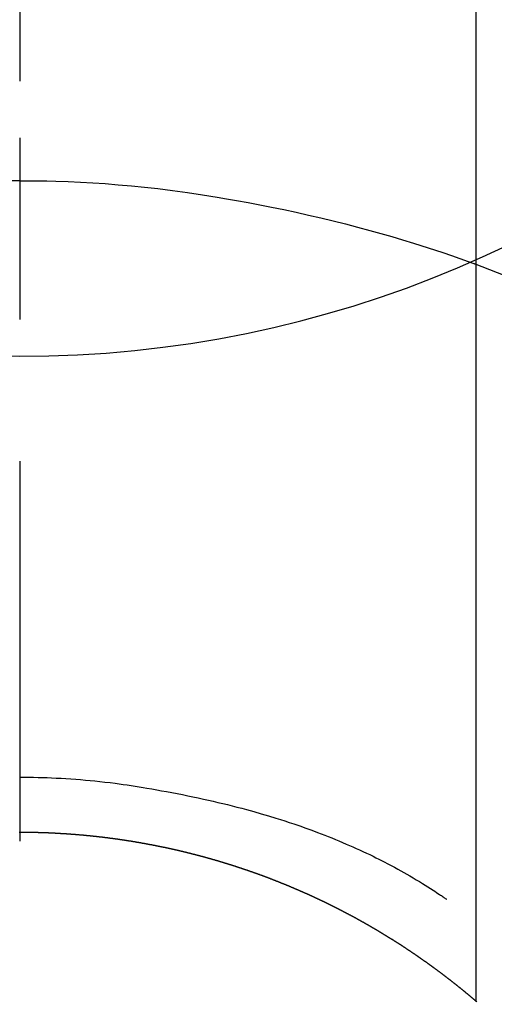
# Model space of a CAD drawing. Extents: x 0 to 26473, y -22065 to -13195.
# Drawn here: x 1467 to 1474, y -14972 to -14956 of the extents above; entities that cross this region are included whole.
import ezdxf

# ---------------------------------------------------------------- set-up
doc = ezdxf.new("R2010")
doc.units = 0
doc.header["$LTSCALE"] = 50
doc.header["$MEASUREMENT"] = 0
doc.linetypes.add('CENTER2', pattern=[1.125, 0.75, -0.125, 0.125, -0.125])
doc.layers.get('DEFPOINTS').update_dxf_attribs({"color": 146, "linetype": 'CONTINUOUS'})
doc.layers.add('150-機器', color=8, linetype='CONTINUOUS')

# ---------------------------------------------------------------- blocks, each defined once
blk = doc.blocks.new('F402_H')
at = {"layer": '150-機器', "color": 161, "linetype": 'CENTER2'}
blk.add_line((0, 136.026), (0, -355.416), dxfattribs=at)
at = {"layer": '150-機器', "color": 13, "linetype": 'Continuous'}
for p, q in [((-7.509, -29.11), (-7.509, 2.651)), ((0, -26.329), (0, -26.33))]:
    blk.add_line(p, q, dxfattribs=at)
for points in [[(0, -14.905), (0, -14.91), (0, -14.915), (0, -14.92), (0, -14.925), (0, -14.93), (0, -14.935), (0, -14.94), (0, -14.945), (0, -14.95), (0, -14.955), (0, -14.96), (0, -14.965), (0, -14.97), (0, -14.976), (0, -14.981), (0, -14.986), (0, -14.991), (0, -14.996), (0, -15.001), (0, -15.007), (0, -15.012), (0, -15.017), (0, -15.022), (0, -15.028), (0, -15.033), (0, -15.038), (0, -15.043), (0, -15.049), (0, -15.054), (0, -15.059), (0, -15.065), (0, -15.07), (0, -15.075), (0, -15.081), (0, -15.086), (0, -15.091), (0, -15.097), (0, -15.102), (0, -15.107), (0, -15.113), (0, -15.118), (0, -15.124), (0, -15.129), (0, -15.135), (0, -15.14), (0, -15.145), (0, -15.151), (0, -15.156), (0, -15.162), (0, -15.167), (0, -15.173), (0, -15.178), (0, -15.184), (0, -15.189), (0, -15.195), (0, -15.2), (0, -15.206), (0, -15.212), (0, -15.217), (0, -15.223), (0, -15.228), (0, -15.234), (0, -15.24), (0, -15.245), (0, -15.251), (0, -15.256), (0, -15.262), (0, -15.268), (0, -15.272), (0, -15.278), (0, -15.284), (0, -15.289), (0, -15.295), (0, -15.301), (0, -15.306), (0, -15.312), (0, -15.318), (0, -15.323), (0, -15.329), (0, -15.335), (0, -15.341), (0, -15.346), (0, -15.352), (0, -15.358), (0, -15.364), (0, -15.369), (0, -15.375), (0, -15.381), (0, -15.387), (0, -15.393), (0, -15.398), (0, -15.404), (0, -15.41), (0, -15.416), (0, -15.422), (0, -15.427), (0, -15.433), (0, -15.439), (0, -15.445), (0, -15.451), (0, -15.457), (0, -15.463), (0, -15.468), (0, -15.474), (0, -15.48), (0, -15.486), (0, -15.492), (0, -15.498), (0, -15.504), (0, -15.51), (0, -15.516), (0, -15.521), (0, -15.527), (0, -15.533), (0, -15.539), (0, -15.545), (0, -15.551), (0, -15.557), (0, -15.563), (0, -15.569), (0, -15.575), (0, -15.581), (0, -15.587), (0, -15.593), (0, -15.599), (0, -15.605), (0, -15.611)], [(0, -15.611), (-0.148, -15.612), (-0.296, -15.614), (-0.444, -15.616), (-0.592, -15.62), (-0.795, -15.626), (-0.998, -15.636), (-1.201, -15.647), (-1.404, -15.66), (-1.621, -15.677), (-1.837, -15.696), (-2.054, -15.718), (-2.27, -15.742), (-2.516, -15.773), (-2.761, -15.806), (-3.005, -15.842), (-3.25, -15.881), (-3.28, -15.886), (-3.311, -15.892), (-3.341, -15.897), (-3.371, -15.902), (-3.564, -15.936), (-3.756, -15.971), (-3.949, -16.007), (-4.14, -16.045), (-4.344, -16.087), (-4.547, -16.131), (-4.75, -16.176), (-4.952, -16.223), (-5.155, -16.272), (-5.357, -16.322), (-5.559, -16.374), (-5.76, -16.428), (-5.94, -16.479), (-6.12, -16.53), (-6.299, -16.583), (-6.477, -16.638), (-6.599, -16.676), (-6.72, -16.715), (-6.841, -16.754), (-6.962, -16.794), (-7.101, -16.842), (-7.239, -16.891), (-7.377, -16.94), (-7.515, -16.99)], [(0, -15.611), (0, -15.629), (0, -15.647), (0, -15.664), (0, -15.682), (0, -15.7), (0, -15.718), (0, -15.736), (0, -15.754), (0, -15.772), (0, -15.79), (0, -15.808), (0, -15.826), (0, -15.844), (0, -15.862), (0, -15.88), (0, -15.898), (0, -15.916), (0, -15.934), (0, -15.952), (0, -15.97), (0, -15.988), (0, -16.006), (0, -16.024), (0, -16.041), (0, -16.059), (0, -16.077), (0, -16.095), (0, -16.113), (0, -16.131), (0, -16.149), (0, -16.167), (0, -16.185), (0, -16.203), (0, -16.221), (0, -16.239), (0, -16.257), (0, -16.275), (0, -16.293), (0, -16.311), (0, -16.329), (0, -16.347), (0, -16.365), (0, -16.383), (0, -16.401), (0, -16.418), (0, -16.436), (0, -16.454), (0, -16.472), (0, -16.49), (0, -16.508), (0, -16.526), (0, -16.544), (0, -16.562), (0, -16.58), (0, -16.598), (0, -16.616), (0, -16.634), (0, -16.653), (0, -16.671), (0, -16.689), (0, -16.707), (0, -16.725), (0, -16.743), (0, -16.761), (0, -16.779), (0, -16.796), (0, -16.814), (0, -16.832), (0, -16.85), (0, -16.868), (0, -16.886), (0, -16.904), (0, -16.922), (0, -16.94), (0, -16.958), (0, -16.976), (0, -16.994), (0, -17.012), (0, -17.031), (0, -17.049), (0, -17.067), (0, -17.085), (0, -17.103), (0, -17.121), (0, -17.139), (0, -17.156), (0, -17.174), (0, -17.192), (0, -17.21), (0, -17.228), (0, -17.246), (0, -17.264), (0, -17.282), (0, -17.3), (0, -17.318), (0, -17.336), (0, -17.354), (0, -17.372), (0, -17.391), (0, -17.409), (0, -17.427), (0, -17.445), (0, -17.463), (0, -17.481), (0, -17.499), (0, -17.517), (0, -17.534), (0, -17.552), (0, -17.57), (0, -17.588), (0, -17.606), (0, -17.624), (0, -17.642), (0, -17.66), (0, -17.678), (0, -17.696), (0, -17.714), (0, -17.732), (0, -17.75), (0, -17.768), (0, -17.786), (0, -17.805), (0, -17.823), (0, -17.841), (0, -17.859), (0, -17.877), (0, -17.895)], [(0, -15.611), (0.148, -15.612)], [(-7.475, -16.975), (-7.728, -17.073), (-7.98, -17.172)], [(0, -25.421), (-0.076, -25.421), (-0.151, -25.422), (-0.227, -25.423), (-0.303, -25.425), (-0.377, -25.427), (-0.451, -25.429), (-0.525, -25.432), (-0.599, -25.436), (-0.68, -25.44), (-0.761, -25.444), (-0.842, -25.45), (-0.923, -25.455), (-1.001, -25.462), (-1.08, -25.469), (-1.158, -25.477), (-1.236, -25.484), (-1.319, -25.493), (-1.403, -25.502), (-1.486, -25.512), (-1.569, -25.522), (-1.636, -25.531), (-1.702, -25.54), (-1.768, -25.55), (-1.834, -25.56), (-1.899, -25.57), (-1.964, -25.581), (-2.029, -25.591), (-2.094, -25.602), (-2.174, -25.616), (-2.254, -25.63), (-2.334, -25.644), (-2.414, -25.659), (-2.502, -25.675), (-2.59, -25.692), (-2.677, -25.709), (-2.765, -25.727), (-2.85, -25.744), (-2.936, -25.763), (-3.021, -25.781), (-3.106, -25.801), (-3.184, -25.818), (-3.262, -25.837), (-3.34, -25.855), (-3.417, -25.874), (-3.496, -25.894), (-3.574, -25.914), (-3.652, -25.934), (-3.73, -25.955), (-3.852, -25.989), (-3.973, -26.023), (-4.094, -26.059), (-4.215, -26.096), (-4.289, -26.119), (-4.362, -26.142), (-4.435, -26.166), (-4.508, -26.191), (-4.607, -26.224), (-4.705, -26.259), (-4.804, -26.295), (-4.901, -26.331), (-4.959, -26.353), (-5.017, -26.375), (-5.074, -26.398), (-5.132, -26.421), (-5.192, -26.445), (-5.252, -26.47), (-5.311, -26.495), (-5.371, -26.521), (-5.426, -26.544), (-5.481, -26.568), (-5.535, -26.593), (-5.59, -26.617), (-5.646, -26.643), (-5.702, -26.669), (-5.758, -26.696), (-5.814, -26.723), (-5.86, -26.746), (-5.906, -26.769), (-5.952, -26.792), (-5.997, -26.816), (-6.053, -26.845), (-6.108, -26.874), (-6.164, -26.903), (-6.219, -26.933), (-6.27, -26.96), (-6.32, -26.989), (-6.37, -27.017), (-6.42, -27.046), (-6.473, -27.077), (-6.524, -27.108), (-6.576, -27.139), (-6.628, -27.171), (-6.672, -27.198), (-6.716, -27.226), (-6.76, -27.254), (-6.803, -27.283), (-6.829, -27.299), (-6.855, -27.316), (-6.88, -27.333), (-6.906, -27.35), (-6.921, -27.36), (-6.936, -27.37), (-6.95, -27.38), (-6.965, -27.39), (-6.977, -27.399), (-6.989, -27.408), (-7.001, -27.416), (-7.014, -27.424), (-7.015, -27.425), (-7.016, -27.426), (-7.017, -27.427), (-7.019, -27.427)], [(-7.517, -29.117), (-7.513, -29.113), (-7.509, -29.11), (-7.505, -29.107), (-7.501, -29.103), (-7.497, -29.1), (-7.493, -29.096), (-7.489, -29.093), (-7.486, -29.09), (-7.482, -29.086), (-7.478, -29.083), (-7.474, -29.08), (-7.47, -29.076), (-7.466, -29.073), (-7.462, -29.069), (-7.458, -29.066), (-7.454, -29.063), (-7.45, -29.059), (-7.446, -29.056), (-7.442, -29.052), (-7.438, -29.049), (-7.434, -29.046), (-7.43, -29.042), (-7.426, -29.039), (-7.422, -29.036), (-7.418, -29.032), (-7.414, -29.029), (-7.41, -29.025), (-7.406, -29.022), (-7.402, -29.019), (-7.398, -29.015), (-7.394, -29.012), (-7.39, -29.009), (-7.386, -29.005), (-7.382, -29.002), (-7.378, -28.998), (-7.374, -28.995), (-7.37, -28.992), (-7.366, -28.988), (-7.362, -28.985), (-7.357, -28.982), (-7.353, -28.978), (-7.349, -28.975), (-7.345, -28.972), (-7.341, -28.968), (-7.337, -28.965), (-7.333, -28.962), (-7.329, -28.958), (-7.325, -28.955), (-7.321, -28.952), (-7.317, -28.948), (-7.313, -28.945), (-7.309, -28.942), (-7.305, -28.938), (-7.301, -28.935), (-7.297, -28.932), (-7.293, -28.929), (-7.289, -28.925), (-7.285, -28.922), (-7.281, -28.919), (-7.276, -28.915), (-7.272, -28.912), (-7.268, -28.909), (-7.264, -28.905), (-7.26, -28.902), (-7.256, -28.899), (-7.252, -28.896), (-7.248, -28.892), (-7.244, -28.889), (-7.24, -28.886), (-7.236, -28.882), (-7.232, -28.879), (-7.228, -28.876), (-7.223, -28.873), (-7.219, -28.869), (-7.215, -28.866), (-7.211, -28.863), (-7.207, -28.859), (-7.203, -28.856), (-7.199, -28.853), (-7.195, -28.85), (-7.191, -28.846), (-7.187, -28.843), (-7.183, -28.84), (-7.178, -28.838), (-7.174, -28.834), (-7.17, -28.831), (-7.166, -28.828), (-7.162, -28.825), (-7.158, -28.821), (-7.154, -28.818), (-7.15, -28.815), (-7.146, -28.812), (-7.141, -28.808), (-7.137, -28.805), (-7.133, -28.802), (-7.129, -28.799), (-7.125, -28.795), (-7.121, -28.792), (-7.117, -28.789), (-7.113, -28.786), (-7.109, -28.782), (-7.105, -28.779), (-7.101, -28.776), (-7.097, -28.773), (-7.093, -28.769), (-7.089, -28.766), (-7.085, -28.763), (-7.081, -28.76), (-7.076, -28.757), (-7.072, -28.753), (-7.068, -28.75), (-7.064, -28.747), (-7.06, -28.744), (-7.056, -28.741), (-7.052, -28.737), (-7.047, -28.734), (-7.043, -28.731), (-7.039, -28.728), (-7.035, -28.725), (-7.031, -28.721), (-7.027, -28.718), (-7.023, -28.715), (-7.018, -28.712), (-7.014, -28.709), (-7.01, -28.705), (-7.006, -28.702), (-7.002, -28.699), (-6.998, -28.696), (-6.993, -28.693), (-6.989, -28.69), (-6.985, -28.686), (-6.981, -28.683), (-6.977, -28.68), (-6.973, -28.677), (-6.968, -28.674), (-6.964, -28.671), (-6.96, -28.667), (-6.956, -28.664), (-6.952, -28.661), (-6.948, -28.658), (-6.943, -28.655), (-6.939, -28.652), (-6.935, -28.648), (-6.931, -28.645), (-6.927, -28.642), (-6.922, -28.639), (-6.918, -28.636), (-6.914, -28.633), (-6.91, -28.63), (-6.906, -28.626), (-6.901, -28.623), (-6.897, -28.62), (-6.893, -28.617), (-6.889, -28.614), (-6.885, -28.611), (-6.88, -28.608), (-6.876, -28.605), (-6.872, -28.601), (-6.868, -28.598), (-6.864, -28.595), (-6.859, -28.592), (-6.855, -28.589), (-6.851, -28.586), (-6.847, -28.583), (-6.843, -28.58), (-6.838, -28.577), (-6.834, -28.573), (-6.83, -28.57), (-6.826, -28.567), (-6.821, -28.564), (-6.817, -28.561), (-6.813, -28.558), (-6.809, -28.555), (-6.805, -28.552), (-6.8, -28.549), (-6.796, -28.546), (-6.792, -28.542), (-6.788, -28.539), (-6.783, -28.536), (-6.779, -28.533), (-6.775, -28.53), (-6.771, -28.527), (-6.766, -28.524), (-6.762, -28.521), (-6.758, -28.518), (-6.754, -28.515), (-6.749, -28.512), (-6.745, -28.509), (-6.741, -28.506), (-6.737, -28.503), (-6.733, -28.499), (-6.729, -28.496), (-6.725, -28.493), (-6.721, -28.49), (-6.716, -28.487), (-6.712, -28.484), (-6.708, -28.481), (-6.704, -28.478), (-6.699, -28.475), (-6.695, -28.472), (-6.691, -28.469), (-6.687, -28.466), (-6.682, -28.463), (-6.678, -28.461), (-6.674, -28.458), (-6.669, -28.455), (-6.665, -28.452), (-6.661, -28.449), (-6.657, -28.446), (-6.652, -28.443), (-6.648, -28.44), (-6.644, -28.437), (-6.639, -28.434), (-6.635, -28.431), (-6.631, -28.428), (-6.627, -28.425), (-6.622, -28.422), (-6.618, -28.419), (-6.614, -28.416), (-6.609, -28.413), (-6.605, -28.41), (-6.601, -28.407), (-6.597, -28.404), (-6.592, -28.401), (-6.588, -28.398), (-6.584, -28.395), (-6.579, -28.392), (-6.575, -28.389), (-6.571, -28.386), (-6.566, -28.383), (-6.562, -28.38), (-6.558, -28.377), (-6.554, -28.374), (-6.549, -28.371), (-6.545, -28.368), (-6.541, -28.365), (-6.536, -28.362), (-6.532, -28.359), (-6.528, -28.356), (-6.523, -28.353), (-6.519, -28.35), (-6.515, -28.347), (-6.51, -28.344), (-6.506, -28.341), (-6.502, -28.338), (-6.497, -28.335), (-6.493, -28.332), (-6.489, -28.329), (-6.484, -28.326), (-6.48, -28.323), (-6.476, -28.321), (-6.471, -28.318), (-6.467, -28.315), (-6.463, -28.312), (-6.458, -28.309), (-6.454, -28.306), (-6.45, -28.303), (-6.445, -28.3), (-6.441, -28.297), (-6.437, -28.294), (-6.432, -28.291), (-6.428, -28.288), (-6.424, -28.285), (-6.419, -28.282), (-6.415, -28.28), (-6.411, -28.277), (-6.406, -28.274), (-6.402, -28.271), (-6.397, -28.268), (-6.393, -28.265), (-6.389, -28.262), (-6.384, -28.259), (-6.38, -28.256), (-6.376, -28.253), (-6.371, -28.25), (-6.367, -28.248), (-6.363, -28.245), (-6.358, -28.242), (-6.355, -28.239), (-6.35, -28.236), (-6.346, -28.233), (-6.342, -28.23), (-6.337, -28.227), (-6.333, -28.225), (-6.329, -28.222), (-6.324, -28.219), (-6.32, -28.216), (-6.315, -28.213), (-6.311, -28.21), (-6.307, -28.207), (-6.302, -28.204), (-6.298, -28.202), (-6.293, -28.199), (-6.289, -28.196), (-6.285, -28.193), (-6.28, -28.19), (-6.276, -28.187), (-6.271, -28.184), (-6.267, -28.182), (-6.263, -28.179), (-6.258, -28.176), (-6.254, -28.173), (-6.249, -28.17), (-6.245, -28.167), (-6.241, -28.165), (-6.236, -28.162), (-6.232, -28.159), (-6.227, -28.156), (-6.223, -28.153), (-6.219, -28.15), (-6.214, -28.148), (-6.21, -28.145), (-6.205, -28.142), (-6.201, -28.139), (-6.197, -28.136), (-6.192, -28.134), (-6.188, -28.131), (-6.183, -28.128), (-6.179, -28.125), (-6.174, -28.122), (-6.17, -28.119), (-6.166, -28.117), (-6.161, -28.114), (-6.157, -28.111), (-6.152, -28.108), (-6.148, -28.105), (-6.143, -28.103), (-6.139, -28.1), (-6.135, -28.097), (-6.13, -28.094), (-6.126, -28.092), (-6.121, -28.089), (-6.117, -28.086), (-6.112, -28.084), (-6.108, -28.081), (-6.103, -28.079), (-6.099, -28.076), (-6.095, -28.073), (-6.09, -28.07), (-6.086, -28.068), (-6.081, -28.065), (-6.077, -28.062), (-6.072, -28.059), (-6.068, -28.057), (-6.063, -28.054), (-6.059, -28.051), (-6.054, -28.048), (-6.05, -28.046), (-6.046, -28.043), (-6.041, -28.04), (-6.037, -28.037), (-6.032, -28.035), (-6.028, -28.032), (-6.023, -28.029), (-6.019, -28.026), (-6.014, -28.024), (-6.01, -28.021), (-6.005, -28.018), (-6.001, -28.015), (-5.996, -28.013), (-5.992, -28.01), (-5.987, -28.007), (-5.983, -28.005), (-5.979, -28.002), (-5.975, -27.999), (-5.971, -27.996), (-5.966, -27.994), (-5.962, -27.991), (-5.957, -27.988), (-5.953, -27.986), (-5.948, -27.983), (-5.944, -27.98), (-5.939, -27.977), (-5.935, -27.975), (-5.93, -27.972), (-5.926, -27.969), (-5.921, -27.967), (-5.917, -27.964), (-5.912, -27.961), (-5.908, -27.959), (-5.903, -27.956), (-5.899, -27.953), (-5.894, -27.951), (-5.89, -27.948), (-5.885, -27.945), (-5.881, -27.943), (-5.876, -27.94), (-5.872, -27.937), (-5.867, -27.935), (-5.863, -27.932), (-5.858, -27.929), (-5.854, -27.927), (-5.849, -27.924), (-5.845, -27.921), (-5.84, -27.919), (-5.836, -27.916), (-5.831, -27.913), (-5.826, -27.911), (-5.822, -27.908), (-5.817, -27.905), (-5.813, -27.903), (-5.808, -27.9), (-5.804, -27.898), (-5.799, -27.895), (-5.795, -27.892), (-5.79, -27.89), (-5.786, -27.887), (-5.781, -27.884), (-5.777, -27.882), (-5.772, -27.879), (-5.768, -27.876), (-5.763, -27.874), (-5.759, -27.871), (-5.754, -27.869), (-5.749, -27.866), (-5.745, -27.863), (-5.74, -27.861), (-5.736, -27.858), (-5.731, -27.856), (-5.727, -27.853), (-5.722, -27.85), (-5.718, -27.848), (-5.713, -27.845), (-5.709, -27.843), (-5.704, -27.84), (-5.699, -27.837), (-5.695, -27.835), (-5.69, -27.832), (-5.686, -27.83), (-5.681, -27.827), (-5.677, -27.825), (-5.672, -27.822), (-5.668, -27.819), (-5.663, -27.817), (-5.658, -27.814), (-5.654, -27.812), (-5.649, -27.809), (-5.645, -27.807), (-5.64, -27.804), (-5.636, -27.801), (-5.631, -27.799), (-5.626, -27.796), (-5.622, -27.794), (-5.617, -27.791), (-5.613, -27.789), (-5.608, -27.786), (-5.604, -27.784), (-5.6, -27.781), (-5.595, -27.778), (-5.591, -27.776), (-5.586, -27.773), (-5.582, -27.771), (-5.577, -27.768), (-5.572, -27.766), (-5.568, -27.763), (-5.563, -27.761), (-5.559, -27.758), (-5.554, -27.756), (-5.549, -27.753), (-5.545, -27.751), (-5.54, -27.748), (-5.536, -27.746), (-5.531, -27.743), (-5.527, -27.741), (-5.522, -27.738), (-5.517, -27.736), (-5.513, -27.733), (-5.508, -27.731), (-5.504, -27.728), (-5.499, -27.726), (-5.494, -27.723), (-5.49, -27.721), (-5.485, -27.718), (-5.48, -27.716), (-5.476, -27.713), (-5.471, -27.711), (-5.467, -27.708), (-5.462, -27.707), (-5.457, -27.704), (-5.453, -27.702), (-5.448, -27.699), (-5.444, -27.697), (-5.439, -27.694), (-5.434, -27.692), (-5.43, -27.689), (-5.425, -27.687), (-5.42, -27.684), (-5.416, -27.682), (-5.411, -27.679), (-5.407, -27.677), (-5.402, -27.675), (-5.397, -27.672), (-5.393, -27.67), (-5.388, -27.667), (-5.383, -27.665), (-5.379, -27.662), (-5.374, -27.66), (-5.37, -27.657), (-5.365, -27.655), (-5.36, -27.653), (-5.356, -27.65), (-5.351, -27.648), (-5.346, -27.645), (-5.342, -27.643), (-5.337, -27.64), (-5.332, -27.638), (-5.328, -27.636), (-5.323, -27.633), (-5.318, -27.631), (-5.314, -27.628), (-5.309, -27.626), (-5.304, -27.623), (-5.3, -27.621), (-5.295, -27.619), (-5.291, -27.616), (-5.286, -27.614), (-5.281, -27.611), (-5.277, -27.609), (-5.272, -27.607), (-5.267, -27.604), (-5.263, -27.602), (-5.258, -27.6), (-5.253, -27.597), (-5.249, -27.595), (-5.244, -27.592), (-5.239, -27.59), (-5.235, -27.588), (-5.23, -27.585), (-5.225, -27.583), (-5.222, -27.58), (-5.217, -27.578), (-5.212, -27.576), (-5.208, -27.573), (-5.203, -27.571), (-5.198, -27.569), (-5.194, -27.566), (-5.189, -27.564), (-5.184, -27.562), (-5.179, -27.559), (-5.175, -27.557), (-5.17, -27.555), (-5.165, -27.552), (-5.161, -27.55), (-5.156, -27.547), (-5.151, -27.545), (-5.147, -27.543), (-5.142, -27.54), (-5.137, -27.538), (-5.133, -27.536), (-5.128, -27.533), (-5.123, -27.531), (-5.119, -27.529), (-5.114, -27.526), (-5.109, -27.524), (-5.104, -27.522), (-5.1, -27.52), (-5.095, -27.517), (-5.09, -27.515), (-5.086, -27.513), (-5.081, -27.51), (-5.076, -27.508), (-5.072, -27.506), (-5.067, -27.503), (-5.062, -27.501), (-5.057, -27.499), (-5.053, -27.496), (-5.048, -27.494), (-5.043, -27.492), (-5.039, -27.49), (-5.034, -27.487), (-5.029, -27.485), (-5.024, -27.483), (-5.02, -27.48), (-5.015, -27.478), (-5.01, -27.476), (-5.006, -27.474), (-5.001, -27.471), (-4.996, -27.469), (-4.991, -27.467), (-4.987, -27.465), (-4.982, -27.462), (-4.977, -27.46), (-4.973, -27.458), (-4.968, -27.456), (-4.963, -27.453), (-4.958, -27.451), (-4.954, -27.449), (-4.949, -27.447), (-4.944, -27.444), (-4.939, -27.442), (-4.935, -27.44), (-4.93, -27.438), (-4.925, -27.435), (-4.92, -27.433), (-4.916, -27.431), (-4.911, -27.429), (-4.906, -27.426), (-4.901, -27.424), (-4.897, -27.422), (-4.892, -27.42), (-4.887, -27.417), (-4.883, -27.415), (-4.878, -27.413), (-4.873, -27.411), (-4.868, -27.409), (-4.864, -27.406), (-4.859, -27.404), (-4.854, -27.402), (-4.849, -27.4), (-4.846, -27.398), (-4.841, -27.395), (-4.836, -27.393), (-4.831, -27.391), (-4.826, -27.389), (-4.822, -27.387), (-4.817, -27.384), (-4.812, -27.382), (-4.807, -27.38), (-4.803, -27.378), (-4.798, -27.376), (-4.793, -27.374), (-4.788, -27.371), (-4.784, -27.369), (-4.779, -27.367), (-4.774, -27.365), (-4.769, -27.363), (-4.765, -27.36), (-4.76, -27.358), (-4.755, -27.356), (-4.75, -27.354), (-4.745, -27.352), (-4.741, -27.35), (-4.736, -27.348), (-4.731, -27.345), (-4.726, -27.343), (-4.722, -27.341), (-4.717, -27.339), (-4.712, -27.337), (-4.707, -27.335), (-4.702, -27.333), (-4.698, -27.331), (-4.693, -27.329), (-4.688, -27.327), (-4.683, -27.325), (-4.679, -27.323), (-4.674, -27.321), (-4.669, -27.319), (-4.664, -27.317), (-4.659, -27.314), (-4.655, -27.312), (-4.65, -27.31), (-4.645, -27.308), (-4.64, -27.306), (-4.635, -27.304), (-4.631, -27.302), (-4.626, -27.3), (-4.621, -27.298), (-4.616, -27.295), (-4.611, -27.293), (-4.607, -27.291), (-4.602, -27.289), (-4.597, -27.287), (-4.592, -27.285), (-4.587, -27.283), (-4.583, -27.281), (-4.578, -27.279), (-4.573, -27.277), (-4.568, -27.275), (-4.563, -27.273), (-4.559, -27.27), (-4.554, -27.268), (-4.549, -27.266), (-4.544, -27.264), (-4.539, -27.262), (-4.534, -27.26), (-4.53, -27.258), (-4.525, -27.256), (-4.52, -27.254), (-4.515, -27.252), (-4.51, -27.25), (-4.506, -27.248), (-4.501, -27.246), (-4.496, -27.244), (-4.491, -27.242), (-4.486, -27.24), (-4.481, -27.238), (-4.477, -27.236), (-4.472, -27.234), (-4.468, -27.231), (-4.463, -27.229), (-4.458, -27.227), (-4.453, -27.225), (-4.449, -27.223), (-4.444, -27.221), (-4.439, -27.219), (-4.434, -27.217), (-4.429, -27.215), (-4.424, -27.213), (-4.42, -27.211), (-4.415, -27.209), (-4.41, -27.207), (-4.405, -27.205), (-4.4, -27.203), (-4.395, -27.201), (-4.391, -27.199), (-4.386, -27.197), (-4.381, -27.195), (-4.376, -27.193), (-4.371, -27.191), (-4.366, -27.189), (-4.361, -27.187), (-4.357, -27.185), (-4.352, -27.183), (-4.347, -27.181), (-4.342, -27.179), (-4.337, -27.178), (-4.332, -27.176), (-4.327, -27.174), (-4.323, -27.172), (-4.318, -27.17), (-4.313, -27.168), (-4.308, -27.166), (-4.303, -27.164), (-4.298, -27.162), (-4.293, -27.16), (-4.289, -27.158), (-4.284, -27.156), (-4.279, -27.154), (-4.274, -27.152), (-4.269, -27.15), (-4.264, -27.148), (-4.259, -27.146), (-4.255, -27.144), (-4.25, -27.142), (-4.245, -27.14), (-4.24, -27.139), (-4.235, -27.137), (-4.23, -27.135), (-4.225, -27.133), (-4.22, -27.131), (-4.216, -27.129), (-4.211, -27.127), (-4.206, -27.125), (-4.201, -27.123), (-4.196, -27.121), (-4.191, -27.119), (-4.186, -27.117), (-4.181, -27.116), (-4.176, -27.114), (-4.172, -27.112), (-4.167, -27.11), (-4.162, -27.108), (-4.157, -27.106), (-4.152, -27.104), (-4.147, -27.102), (-4.142, -27.1), (-4.137, -27.099), (-4.133, -27.097), (-4.128, -27.095), (-4.123, -27.093), (-4.118, -27.091), (-4.113, -27.089), (-4.108, -27.087), (-4.103, -27.085), (-4.098, -27.084), (-4.094, -27.082), (-4.089, -27.08), (-4.085, -27.078), (-4.08, -27.076), (-4.075, -27.074), (-4.07, -27.072), (-4.065, -27.071), (-4.06, -27.069), (-4.055, -27.067), (-4.05, -27.065), (-4.045, -27.063), (-4.04, -27.061), (-4.036, -27.06), (-4.031, -27.058), (-4.026, -27.056), (-4.021, -27.054), (-4.016, -27.052), (-4.011, -27.05), (-4.006, -27.049), (-4.001, -27.047), (-3.996, -27.045), (-3.991, -27.043), (-3.986, -27.041), (-3.981, -27.04), (-3.977, -27.038), (-3.972, -27.036), (-3.967, -27.034), (-3.962, -27.032), (-3.957, -27.031), (-3.952, -27.029), (-3.947, -27.027), (-3.942, -27.025), (-3.937, -27.023), (-3.932, -27.022), (-3.927, -27.02), (-3.922, -27.018), (-3.918, -27.016), (-3.913, -27.014), (-3.908, -27.013), (-3.903, -27.011), (-3.898, -27.009), (-3.893, -27.007), (-3.888, -27.006), (-3.883, -27.004), (-3.878, -27.002), (-3.873, -27), (-3.868, -26.999), (-3.863, -26.997), (-3.858, -26.995), (-3.853, -26.993), (-3.848, -26.992), (-3.844, -26.99), (-3.839, -26.988), (-3.834, -26.986), (-3.829, -26.985), (-3.824, -26.983), (-3.819, -26.981), (-3.814, -26.979), (-3.809, -26.978), (-3.804, -26.976), (-3.799, -26.974), (-3.794, -26.972), (-3.789, -26.971), (-3.784, -26.969), (-3.779, -26.967), (-3.774, -26.966), (-3.769, -26.964), (-3.764, -26.962), (-3.759, -26.96), (-3.754, -26.959), (-3.75, -26.957), (-3.745, -26.955), (-3.74, -26.954), (-3.735, -26.953), (-3.73, -26.951), (-3.725, -26.95), (-3.72, -26.948), (-3.716, -26.946), (-3.711, -26.944), (-3.706, -26.943), (-3.701, -26.941), (-3.696, -26.939), (-3.691, -26.938), (-3.686, -26.936), (-3.681, -26.934), (-3.676, -26.933), (-3.671, -26.931), (-3.666, -26.929), (-3.661, -26.928), (-3.656, -26.926), (-3.651, -26.924), (-3.646, -26.923), (-3.641, -26.921), (-3.636, -26.919), (-3.631, -26.918), (-3.626, -26.916), (-3.621, -26.915), (-3.616, -26.913), (-3.612, -26.911), (-3.607, -26.91), (-3.602, -26.908), (-3.597, -26.906), (-3.592, -26.905), (-3.587, -26.903), (-3.582, -26.901), (-3.577, -26.9), (-3.572, -26.898), (-3.567, -26.897), (-3.562, -26.895), (-3.557, -26.893), (-3.552, -26.892), (-3.547, -26.89), (-3.542, -26.888), (-3.537, -26.887), (-3.532, -26.885), (-3.527, -26.884), (-3.522, -26.882), (-3.517, -26.88), (-3.512, -26.879), (-3.507, -26.877), (-3.502, -26.876), (-3.497, -26.874), (-3.492, -26.873), (-3.487, -26.871), (-3.482, -26.869), (-3.477, -26.868), (-3.472, -26.866), (-3.467, -26.865), (-3.462, -26.863), (-3.457, -26.861), (-3.452, -26.86), (-3.447, -26.858), (-3.442, -26.857), (-3.437, -26.855), (-3.432, -26.854), (-3.427, -26.852), (-3.422, -26.851), (-3.417, -26.849), (-3.412, -26.847), (-3.407, -26.846), (-3.402, -26.844), (-3.397, -26.843), (-3.392, -26.841), (-3.387, -26.84), (-3.382, -26.838), (-3.377, -26.837), (-3.372, -26.835), (-3.367, -26.834), (-3.362, -26.832), (-3.357, -26.831), (-3.352, -26.829), (-3.347, -26.827), (-3.342, -26.826), (-3.338, -26.824), (-3.333, -26.823), (-3.328, -26.821), (-3.323, -26.82), (-3.318, -26.818), (-3.313, -26.817), (-3.308, -26.815), (-3.303, -26.814), (-3.298, -26.812), (-3.293, -26.811), (-3.288, -26.809), (-3.283, -26.808), (-3.278, -26.806), (-3.273, -26.805), (-3.267, -26.803), (-3.262, -26.802), (-3.257, -26.8), (-3.252, -26.799), (-3.247, -26.798), (-3.242, -26.796), (-3.237, -26.795), (-3.232, -26.793), (-3.227, -26.792), (-3.222, -26.79), (-3.217, -26.789), (-3.212, -26.787), (-3.207, -26.786), (-3.202, -26.784), (-3.197, -26.783), (-3.192, -26.781), (-3.187, -26.78), (-3.182, -26.779), (-3.177, -26.777), (-3.172, -26.776), (-3.167, -26.774), (-3.162, -26.773), (-3.157, -26.771), (-3.152, -26.77), (-3.147, -26.768), (-3.142, -26.767), (-3.137, -26.766), (-3.132, -26.764), (-3.127, -26.763), (-3.122, -26.761), (-3.116, -26.76), (-3.111, -26.759), (-3.106, -26.757), (-3.101, -26.756), (-3.096, -26.754), (-3.091, -26.753), (-3.086, -26.751), (-3.081, -26.75), (-3.076, -26.749), (-3.071, -26.747), (-3.066, -26.746), (-3.061, -26.744), (-3.056, -26.743), (-3.051, -26.742), (-3.046, -26.74), (-3.041, -26.739), (-3.036, -26.738), (-3.031, -26.736), (-3.026, -26.735), (-3.021, -26.733), (-3.015, -26.732), (-3.01, -26.731), (-3.005, -26.729), (-3, -26.728), (-2.995, -26.727), (-2.99, -26.725), (-2.985, -26.724), (-2.98, -26.723), (-2.975, -26.721), (-2.97, -26.72), (-2.965, -26.718), (-2.961, -26.717), (-2.956, -26.716), (-2.951, -26.714), (-2.946, -26.713), (-2.941, -26.712), (-2.935, -26.71), (-2.93, -26.709), (-2.925, -26.708), (-2.92, -26.706), (-2.915, -26.705), (-2.91, -26.704), (-2.905, -26.702), (-2.9, -26.701), (-2.895, -26.7), (-2.89, -26.699), (-2.885, -26.697), (-2.88, -26.696), (-2.875, -26.695), (-2.87, -26.693), (-2.865, -26.692), (-2.859, -26.691), (-2.854, -26.689), (-2.849, -26.688), (-2.844, -26.687), (-2.839, -26.686), (-2.834, -26.684), (-2.829, -26.683), (-2.824, -26.682), (-2.819, -26.68), (-2.814, -26.679), (-2.809, -26.678), (-2.804, -26.677), (-2.798, -26.675), (-2.793, -26.674), (-2.788, -26.673), (-2.783, -26.671), (-2.778, -26.67), (-2.773, -26.669), (-2.768, -26.668), (-2.763, -26.666), (-2.758, -26.665), (-2.753, -26.664), (-2.748, -26.663), (-2.743, -26.661), (-2.737, -26.66), (-2.732, -26.659), (-2.727, -26.658), (-2.722, -26.656), (-2.717, -26.655), (-2.712, -26.654), (-2.707, -26.653), (-2.702, -26.652), (-2.697, -26.65), (-2.692, -26.649), (-2.687, -26.648), (-2.681, -26.647), (-2.676, -26.645), (-2.671, -26.644), (-2.666, -26.643), (-2.661, -26.642), (-2.656, -26.641), (-2.651, -26.639), (-2.646, -26.638), (-2.641, -26.637), (-2.636, -26.636), (-2.63, -26.635), (-2.625, -26.633), (-2.62, -26.632), (-2.615, -26.631), (-2.61, -26.63), (-2.605, -26.629), (-2.6, -26.627), (-2.595, -26.626), (-2.59, -26.625), (-2.586, -26.624), (-2.58, -26.623), (-2.575, -26.622), (-2.57, -26.62), (-2.565, -26.619), (-2.56, -26.618), (-2.555, -26.617), (-2.55, -26.616), (-2.545, -26.615), (-2.54, -26.613), (-2.534, -26.612), (-2.529, -26.611), (-2.524, -26.61), (-2.519, -26.609), (-2.514, -26.608), (-2.509, -26.607), (-2.504, -26.605), (-2.499, -26.604), (-2.494, -26.603), (-2.488, -26.602), (-2.483, -26.601), (-2.478, -26.6), (-2.473, -26.599), (-2.468, -26.598), (-2.463, -26.596), (-2.458, -26.595), (-2.453, -26.594), (-2.448, -26.593), (-2.442, -26.592), (-2.437, -26.591), (-2.432, -26.59), (-2.427, -26.589), (-2.422, -26.588), (-2.417, -26.586), (-2.412, -26.585), (-2.407, -26.584), (-2.401, -26.583), (-2.396, -26.582), (-2.391, -26.581), (-2.386, -26.58), (-2.381, -26.579), (-2.376, -26.578), (-2.371, -26.578), (-2.366, -26.577), (-2.36, -26.575), (-2.355, -26.574), (-2.35, -26.573), (-2.345, -26.572), (-2.34, -26.571), (-2.335, -26.57), (-2.33, -26.569), (-2.324, -26.568), (-2.319, -26.567), (-2.314, -26.566), (-2.309, -26.565), (-2.304, -26.564), (-2.299, -26.563), (-2.294, -26.562), (-2.289, -26.561), (-2.283, -26.56), (-2.278, -26.559), (-2.273, -26.558), (-2.268, -26.557), (-2.263, -26.556), (-2.258, -26.554), (-2.253, -26.553), (-2.247, -26.552), (-2.242, -26.551), (-2.237, -26.55), (-2.232, -26.549), (-2.227, -26.548), (-2.222, -26.547), (-2.217, -26.546), (-2.211, -26.545), (-2.207, -26.544), (-2.202, -26.543), (-2.197, -26.542), (-2.192, -26.541), (-2.187, -26.54), (-2.182, -26.539), (-2.176, -26.538), (-2.171, -26.537), (-2.166, -26.536), (-2.161, -26.535), (-2.156, -26.534), (-2.151, -26.533), (-2.146, -26.532), (-2.14, -26.532), (-2.135, -26.531), (-2.13, -26.53), (-2.125, -26.529), (-2.12, -26.528), (-2.115, -26.527), (-2.11, -26.526), (-2.104, -26.525), (-2.099, -26.524), (-2.094, -26.523), (-2.089, -26.522), (-2.084, -26.521), (-2.079, -26.52), (-2.074, -26.519), (-2.068, -26.518), (-2.063, -26.517), (-2.058, -26.516), (-2.053, -26.515), (-2.048, -26.514), (-2.043, -26.513), (-2.037, -26.513), (-2.032, -26.512), (-2.027, -26.511), (-2.022, -26.51), (-2.017, -26.509), (-2.012, -26.508), (-2.006, -26.507), (-2.001, -26.506), (-1.996, -26.505), (-1.991, -26.504), (-1.986, -26.503), (-1.981, -26.502), (-1.976, -26.502), (-1.97, -26.501), (-1.965, -26.5), (-1.96, -26.499), (-1.955, -26.498), (-1.95, -26.497), (-1.945, -26.496), (-1.939, -26.495), (-1.934, -26.494), (-1.929, -26.494), (-1.924, -26.493), (-1.919, -26.492), (-1.914, -26.491), (-1.908, -26.49), (-1.903, -26.489), (-1.898, -26.488), (-1.893, -26.488), (-1.888, -26.487), (-1.883, -26.486), (-1.877, -26.485), (-1.872, -26.484), (-1.867, -26.483), (-1.862, -26.482), (-1.857, -26.482), (-1.852, -26.481), (-1.846, -26.48), (-1.841, -26.479), (-1.836, -26.478), (-1.832, -26.477), (-1.827, -26.477), (-1.822, -26.476), (-1.816, -26.475), (-1.811, -26.474), (-1.806, -26.473), (-1.801, -26.472), (-1.796, -26.472), (-1.79, -26.471), (-1.785, -26.47), (-1.78, -26.469), (-1.775, -26.468), (-1.77, -26.468), (-1.765, -26.467), (-1.759, -26.466), (-1.754, -26.465), (-1.749, -26.464), (-1.744, -26.464), (-1.739, -26.463), (-1.734, -26.462), (-1.728, -26.461), (-1.723, -26.46), (-1.718, -26.46), (-1.713, -26.459), (-1.708, -26.458), (-1.702, -26.457), (-1.697, -26.457), (-1.692, -26.456), (-1.687, -26.455), (-1.682, -26.454), (-1.677, -26.453), (-1.671, -26.453), (-1.666, -26.452), (-1.661, -26.451), (-1.656, -26.45), (-1.651, -26.45), (-1.645, -26.449), (-1.64, -26.448), (-1.635, -26.447), (-1.63, -26.447), (-1.625, -26.446), (-1.619, -26.445), (-1.614, -26.444), (-1.609, -26.444), (-1.604, -26.443), (-1.599, -26.442), (-1.594, -26.442), (-1.588, -26.441), (-1.583, -26.44), (-1.578, -26.439), (-1.573, -26.439), (-1.568, -26.438), (-1.562, -26.437), (-1.557, -26.437), (-1.552, -26.436), (-1.547, -26.435), (-1.542, -26.434), (-1.536, -26.434), (-1.531, -26.433), (-1.526, -26.432), (-1.521, -26.432), (-1.516, -26.431), (-1.51, -26.43), (-1.505, -26.43), (-1.5, -26.429), (-1.495, -26.428), (-1.49, -26.428), (-1.485, -26.427), (-1.479, -26.426), (-1.474, -26.426), (-1.469, -26.425), (-1.464, -26.424), (-1.459, -26.424), (-1.454, -26.423), (-1.449, -26.422), (-1.444, -26.422), (-1.439, -26.421), (-1.434, -26.42), (-1.428, -26.42), (-1.423, -26.419), (-1.418, -26.418), (-1.413, -26.418), (-1.408, -26.417), (-1.402, -26.416), (-1.397, -26.416), (-1.392, -26.415), (-1.387, -26.414), (-1.382, -26.414), (-1.376, -26.413), (-1.371, -26.413), (-1.366, -26.412), (-1.361, -26.411), (-1.356, -26.411), (-1.35, -26.41), (-1.345, -26.409), (-1.34, -26.409), (-1.335, -26.408), (-1.33, -26.408), (-1.324, -26.407), (-1.319, -26.406), (-1.314, -26.406), (-1.309, -26.405), (-1.304, -26.405), (-1.298, -26.404), (-1.293, -26.403), (-1.288, -26.403), (-1.283, -26.402), (-1.277, -26.402), (-1.272, -26.401), (-1.267, -26.401), (-1.262, -26.4), (-1.257, -26.399), (-1.251, -26.399), (-1.246, -26.398), (-1.241, -26.398), (-1.236, -26.397), (-1.231, -26.397), (-1.225, -26.396), (-1.22, -26.395), (-1.215, -26.395), (-1.21, -26.394), (-1.205, -26.394), (-1.199, -26.393), (-1.194, -26.393), (-1.189, -26.392), (-1.184, -26.392), (-1.179, -26.391), (-1.173, -26.391), (-1.168, -26.39), (-1.163, -26.39), (-1.158, -26.389), (-1.152, -26.388), (-1.147, -26.388), (-1.142, -26.387), (-1.137, -26.387), (-1.132, -26.386), (-1.126, -26.386), (-1.121, -26.385), (-1.116, -26.385), (-1.111, -26.384), (-1.106, -26.384), (-1.1, -26.383), (-1.095, -26.383), (-1.09, -26.382), (-1.085, -26.382), (-1.079, -26.381), (-1.075, -26.381), (-1.07, -26.38), (-1.065, -26.38), (-1.06, -26.379), (-1.054, -26.379), (-1.049, -26.378), (-1.044, -26.378), (-1.039, -26.378), (-1.034, -26.377), (-1.028, -26.377), (-1.023, -26.376), (-1.018, -26.376), (-1.013, -26.375), (-1.007, -26.375), (-1.002, -26.374), (-0.997, -26.374), (-0.992, -26.373), (-0.987, -26.373), (-0.981, -26.372), (-0.976, -26.372), (-0.971, -26.372), (-0.966, -26.371), (-0.96, -26.371), (-0.955, -26.37), (-0.95, -26.37), (-0.945, -26.369), (-0.94, -26.369), (-0.934, -26.369), (-0.929, -26.368), (-0.924, -26.368), (-0.919, -26.367), (-0.913, -26.367), (-0.908, -26.366), (-0.903, -26.366), (-0.898, -26.366), (-0.893, -26.365), (-0.887, -26.365), (-0.882, -26.364), (-0.877, -26.364), (-0.872, -26.364), (-0.866, -26.363), (-0.861, -26.363), (-0.856, -26.362), (-0.851, -26.362), (-0.846, -26.362), (-0.84, -26.361), (-0.835, -26.361), (-0.83, -26.361), (-0.825, -26.36), (-0.819, -26.36), (-0.814, -26.359), (-0.809, -26.359), (-0.804, -26.359), (-0.799, -26.358), (-0.793, -26.358), (-0.788, -26.358), (-0.783, -26.357), (-0.778, -26.357), (-0.772, -26.356), (-0.767, -26.356), (-0.762, -26.356), (-0.757, -26.355), (-0.751, -26.355), (-0.746, -26.355), (-0.741, -26.354), (-0.736, -26.354), (-0.731, -26.354), (-0.725, -26.353), (-0.72, -26.353), (-0.715, -26.353), (-0.71, -26.352), (-0.704, -26.352), (-0.7, -26.352), (-0.695, -26.351), (-0.69, -26.351), (-0.685, -26.351), (-0.679, -26.351), (-0.674, -26.35), (-0.669, -26.35), (-0.664, -26.35), (-0.658, -26.349), (-0.653, -26.349), (-0.648, -26.349), (-0.643, -26.348), (-0.637, -26.348), (-0.632, -26.348), (-0.627, -26.348), (-0.622, -26.347), (-0.617, -26.347), (-0.611, -26.347), (-0.606, -26.346), (-0.601, -26.346), (-0.596, -26.346), (-0.59, -26.346), (-0.585, -26.345), (-0.58, -26.345), (-0.575, -26.345), (-0.569, -26.345), (-0.564, -26.344), (-0.559, -26.344), (-0.554, -26.344), (-0.548, -26.344), (-0.543, -26.343), (-0.538, -26.343), (-0.533, -26.343), (-0.528, -26.343), (-0.522, -26.342), (-0.517, -26.342), (-0.512, -26.342), (-0.507, -26.342), (-0.501, -26.341), (-0.496, -26.341), (-0.491, -26.341), (-0.486, -26.341), (-0.48, -26.341), (-0.475, -26.34), (-0.47, -26.34), (-0.465, -26.34), (-0.46, -26.34), (-0.454, -26.339), (-0.449, -26.339), (-0.444, -26.339), (-0.439, -26.339), (-0.433, -26.339), (-0.428, -26.338), (-0.423, -26.338), (-0.418, -26.338), (-0.412, -26.338), (-0.407, -26.338), (-0.402, -26.338), (-0.397, -26.337), (-0.391, -26.337), (-0.386, -26.337), (-0.381, -26.337), (-0.376, -26.337), (-0.371, -26.336), (-0.365, -26.336), (-0.36, -26.336), (-0.355, -26.336), (-0.35, -26.336), (-0.344, -26.336), (-0.339, -26.335), (-0.334, -26.335), (-0.329, -26.335), (-0.324, -26.335), (-0.319, -26.335), (-0.314, -26.335), (-0.309, -26.335), (-0.303, -26.334), (-0.298, -26.334), (-0.293, -26.334), (-0.288, -26.334), (-0.282, -26.334), (-0.277, -26.334), (-0.272, -26.334), (-0.267, -26.333), (-0.262, -26.333), (-0.256, -26.333), (-0.251, -26.333), (-0.246, -26.333), (-0.241, -26.333), (-0.235, -26.333), (-0.23, -26.333), (-0.225, -26.333), (-0.22, -26.332), (-0.214, -26.332), (-0.209, -26.332), (-0.204, -26.332), (-0.199, -26.332), (-0.193, -26.332), (-0.188, -26.332), (-0.183, -26.332), (-0.178, -26.332), (-0.173, -26.332), (-0.167, -26.332), (-0.162, -26.332), (-0.157, -26.332), (-0.152, -26.331), (-0.146, -26.331), (-0.141, -26.331), (-0.136, -26.331), (-0.131, -26.331), (-0.125, -26.331), (-0.12, -26.331), (-0.115, -26.331), (-0.11, -26.331), (-0.104, -26.331), (-0.099, -26.331), (-0.094, -26.331), (-0.089, -26.331), (-0.083, -26.331), (-0.078, -26.331), (-0.073, -26.331), (-0.068, -26.331), (-0.062, -26.331), (-0.057, -26.331), (-0.052, -26.331), (-0.047, -26.331), (-0.042, -26.331), (-0.036, -26.331), (-0.031, -26.331), (-0.026, -26.331), (-0.021, -26.33), (-0.015, -26.33), (-0.01, -26.33), (-0.005, -26.33), (0, -26.33)], [(0, -26.33), (0.006, -26.33)]]:
    blk.add_lwpolyline(points, dxfattribs=at)
at = {"layer": 'DEFPOINTS'}
blk.add_circle((0, 0), 18.5, dxfattribs=at)

msp = doc.modelspace()

# ---------------------------------------------------------------- block references
at = {"layer": '150-機器', "xscale": -1}
msp.add_blockref('F402_H', (1466.532, -14942.796), dxfattribs=at)

doc.saveas('drawing.dxf')
